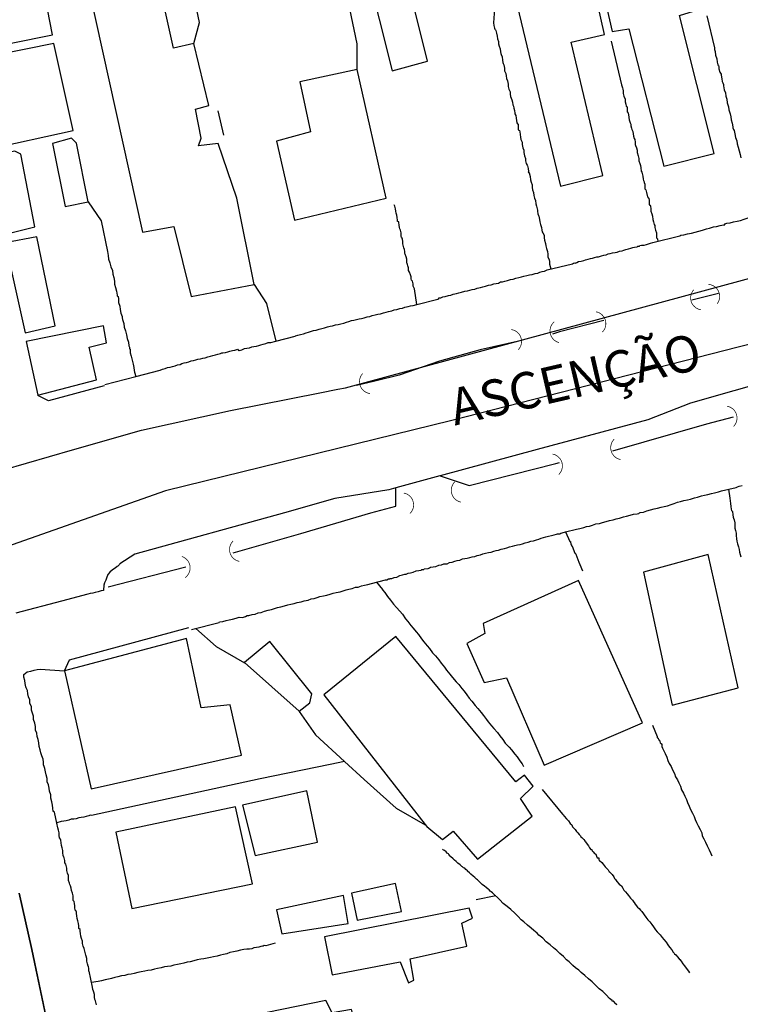
# Model space of a CAD drawing. Extents: x 180716 to 183135, y 1665964 to 1671511.
# Drawn here: x 181271 to 181320, y 1671188 to 1671255 of the extents above; entities that cross this region are included whole.
import ezdxf
from ezdxf.enums import TextEntityAlignment as Align

# ---------------------------------------------------------------- set-up
doc = ezdxf.new("R2010")
doc.units = 0
doc.header["$LTSCALE"] = 6
doc.header["$MEASUREMENT"] = 0
doc.layers.get('0').update_dxf_attribs({"linetype": 'CONTINUOUS'})
for name, color, linetype in [('V-BUEIRO', 5, 'CONTINUOUS'), ('V-CRUZAMENTO', 1, 'CONTINUOUS'), ('V-EDIFICACAO', 2, 'CONTINUOUS'), ('V-EIXO_DE_LOGRADOURO', 3, 'CONTINUOUS'), ('V-LOTE', 1, 'CONTINUOUS'), ('V-NOME_DOS_LOGRADOUROS', 7, 'CONTINUOUS'), ('V-QUADRA', 41, 'CONTINUOUS'), ('V-TESTADA', 250, 'CONTINUOUS'), ('V-VALETA', 6, 'CONTINUOUS')]:
    doc.layers.add(name, color=color, linetype=linetype)

# ---------------------------------------------------------------- blocks, each defined once
blk = doc.blocks.new('305')
at = {"color": 0, "linetype": 'ByBlock', "lineweight": -2, "const_width": 0.05}
blk.add_lwpolyline([(0.731, 0.387, 0.60863), (-0.733, 0.38)], format="xyb", dxfattribs=at)
blk = doc.blocks.new('872GIIIP_img_geo')
at = {"layer": 'V-CRUZAMENTO'}
blk.add_lwpolyline([(181273.849, 1671182.408), (181271.91, 1671191.61), (181271.04, 1671195.48)], dxfattribs=at)
at = {"layer": 'V-EDIFICACAO'}
for points in [[(181306.18, 1671265.63), (181303.15, 1671264.93), (181304.44, 1671259.61), (181303.07, 1671259.21), (181303.68, 1671256.75), (181305.04, 1671256.9), (181308.15, 1671243.93), (181311.04, 1671244.66), (181308.89, 1671253.8), (181311.16, 1671254.33), (181310.08, 1671259.24), (181307.69, 1671259.12), (181306.18, 1671265.63)], [(181296.34, 1671263.37), (181294.1, 1671262.87), (181293.91, 1671262.57), (181296.61, 1671251.83), (181299.04, 1671252.5), (181296.34, 1671263.37)], [(181311.57, 1671260.55), (181311.2, 1671261.49), (181310.59, 1671261.44), (181310.83, 1671260.19), (181310.45, 1671259.95), (181311.7, 1671254.53), (181312.84, 1671254.71), (181315.23, 1671245.31), (181318.68, 1671246.17), (181316.31, 1671255.63), (181317.86, 1671256.1), (181317.17, 1671259.41), (181316.7, 1671259.4), (181316.17, 1671261.66), (181311.57, 1671260.55)], [(181266.64, 1671257.45), (181267.51, 1671253.14), (181273.32, 1671254.31), (181272.49, 1671258.66), (181266.64, 1671257.45)], [(181275.83, 1671257.34), (181279.5, 1671240.77), (181281.64, 1671241.16), (181282.84, 1671236.38), (181287.16, 1671237.2), (181285.97, 1671243.12), (181284.67, 1671246.86), (181283.34, 1671246.7), (181283.51, 1671247.22), (181283.13, 1671249.22), (181284.05, 1671249.46), (181283.02, 1671253.72), (181281.62, 1671253.39), (181280.51, 1671258.46), (181275.83, 1671257.34)], [(181267.63, 1671252.54), (181268.9, 1671246.48), (181274.74, 1671247.74), (181273.41, 1671253.72), (181267.63, 1671252.54)], [(181290.29, 1671251.09), (181291.01, 1671247.65), (181288.69, 1671247.01), (181289.92, 1671241.6), (181296.19, 1671243.11), (181294.2, 1671251.94), (181290.29, 1671251.09)], [(181274.63, 1671247.22), (181273.33, 1671246.85), (181274.2, 1671242.55), (181275.78, 1671242.87), (181274.96, 1671246.87), (181274.63, 1671247.22)], [(181270.74, 1671246.33), (181269.03, 1671245.98), (181270.1, 1671240.65), (181272.12, 1671241.15), (181271.16, 1671246.13), (181270.74, 1671246.33)], [(181270.09, 1671240.05), (181271.45, 1671233.88), (181273.5, 1671234.35), (181272.24, 1671240.46), (181270.09, 1671240.05)], [(181271.52, 1671233.29), (181272.31, 1671229.6), (181276.34, 1671230.66), (181275.83, 1671232.91), (181277.03, 1671233.2), (181276.82, 1671234.36), (181271.52, 1671233.29)], [(181318.27, 1671218.68), (181313.85, 1671217.47), (181315.8, 1671208.37), (181320.32, 1671209.55), (181318.27, 1671218.68)], [(181302.85, 1671213.96), (181302.96, 1671213.28), (181301.73, 1671212.58), (181302.91, 1671209.92), (181304.44, 1671210.24), (181307.04, 1671204.25), (181313.78, 1671207.16), (181309.39, 1671216.91), (181302.85, 1671213.96)], [(181274.15, 1671210.72), (181274.28, 1671210.12), (181275.97, 1671202.63), (181286.27, 1671204.93), (181285.51, 1671208.38), (181283.52, 1671208.18), (181282.5, 1671212.93), (181274.49, 1671210.81), (181274.15, 1671210.72)], [(181298.88, 1671200.18), (181298.99, 1671200.04), (181300.05, 1671199.16), (181300.8, 1671199.73), (181302.45, 1671197.8), (181306.21, 1671200.75), (181305.4, 1671201.97), (181306.28, 1671202.82), (181305.67, 1671203.57), (181305.08, 1671203.1), (181296.86, 1671213.06), (181291.93, 1671209.07)], [(181288.22, 1671212.72), (181286.49, 1671211.28), (181290.24, 1671207.94), (181290.96, 1671208.53), (181291.1, 1671209.15), (181288.22, 1671212.72)], [(181286.36, 1671201.51), (181287.21, 1671198.07), (181291.5, 1671198.98), (181290.77, 1671202.48), (181286.36, 1671201.51)], [(181277.66, 1671199.66), (181278.77, 1671194.43), (181287.04, 1671196.12), (181285.87, 1671201.4), (181277.66, 1671199.66)], [(181293.83, 1671195.47), (181294.2, 1671193.63), (181297.26, 1671194.23), (181296.83, 1671196.15), (181293.83, 1671195.47)], [(181288.69, 1671194.33), (181289.04, 1671192.68), (181293.59, 1671193.39), (181293.28, 1671195.31), (181288.69, 1671194.33)], [(181291.98, 1671192.49), (181292.49, 1671189.88), (181297.16, 1671190.76), (181297.74, 1671189.34), (181298.1, 1671189.51), (181297.85, 1671190.98), (181301.73, 1671191.85), (181301.38, 1671193.43), (181302.12, 1671193.76), (181301.88, 1671194.46), (181291.98, 1671192.49)], [(181281.01, 1671185.85), (181281.61, 1671183.1), (181281.14, 1671182.9), (181282.02, 1671178.99), (181293.79, 1671181.5), (181293.14, 1671185.03), (181294.34, 1671185.42), (181293.83, 1671187.5), (181292.49, 1671187.27), (181292.07, 1671188.12), (181281.01, 1671185.85)]]:
    blk.add_lwpolyline(points, close=True, dxfattribs=at)
at = {"layer": 'V-EIXO_DE_LOGRADOURO'}
blk.add_lwpolyline([(181351.21, 1671241.16), (181339.95, 1671237.72), (181320.32, 1671232.9), (181300.69, 1671227.88), (181281.06, 1671223.06), (181269.78, 1671219.07)], dxfattribs=at)
at = {"layer": 'V-LOTE'}
for points in [[(181283.41, 1671255.15), (181283.21, 1671256.02), (181282.3, 1671259.95), (181282.28, 1671260.04)], [(181294.21, 1671253.69), (181293.71, 1671256.08), (181293.12, 1671258.46)], [(181303.68, 1671256.74), (181303.55, 1671255.13)], [(181318.18, 1671255.6), (181318.7, 1671253.41), (181318.71, 1671253.3), (181318.75, 1671253.17), (181318.77, 1671252.92), (181318.86, 1671252.66), (181318.88, 1671252.44), (181318.93, 1671252.24), (181318.97, 1671252.18), (181319.01, 1671252.14), (181319.01, 1671251.97), (181319.08, 1671251.75), (181319.16, 1671251.62), (181319.16, 1671251.53), (181319.21, 1671251.28), (181319.23, 1671251.1), (181319.27, 1671251.02), (181319.32, 1671250.91), (181319.32, 1671250.8), (181319.36, 1671250.54), (181319.45, 1671250.33), (181319.49, 1671250.11), (181319.55, 1671249.89), (181319.57, 1671249.64), (181319.66, 1671249.38), (181319.7, 1671249.16), (181319.77, 1671248.9), (181319.83, 1671248.69), (181319.85, 1671248.47), (181319.92, 1671248.25), (181319.96, 1671248), (181319.96, 1671247.93), (181319.98, 1671247.86), (181320.01, 1671247.82), (181320.05, 1671247.74), (181320.09, 1671247.52), (181320.14, 1671247.26), (181320.24, 1671247.05), (181320.27, 1671246.83), (181320.33, 1671246.61), (181320.39, 1671246.36), (181320.46, 1671246.1), (181320.52, 1671245.88)], [(181283.02, 1671253.71), (181283.41, 1671255.15)], [(181303.55, 1671255.13), (181303.58, 1671254.94), (181303.63, 1671254.77), (181303.65, 1671254.7), (181303.69, 1671254.64), (181303.71, 1671254.6), (181303.76, 1671254.43), (181303.8, 1671254.21), (181303.84, 1671254.04), (181303.89, 1671253.86), (181303.91, 1671253.69), (181303.95, 1671253.52), (181304.02, 1671253.35), (181304.04, 1671253.13), (181304.06, 1671253.02), (181304.08, 1671252.96), (181304.14, 1671252.79), (181304.17, 1671252.57), (181304.19, 1671252.4), (181304.23, 1671252.35), (181304.25, 1671252.29), (181304.27, 1671252.24), (181304.3, 1671252.01), (181304.32, 1671251.84), (181304.4, 1671251.66), (181304.43, 1671251.49), (181304.45, 1671251.32), (181304.51, 1671251.15), (181304.56, 1671250.93), (181304.56, 1671250.76), (181304.6, 1671250.58), (181304.69, 1671250.41), (181304.69, 1671250.24), (181304.73, 1671250.07), (181304.82, 1671249.85), (181304.86, 1671249.68), (181304.88, 1671249.51), (181304.92, 1671249.42), (181304.96, 1671249.29), (181304.99, 1671249.12), (181305.01, 1671248.94), (181305.03, 1671248.88), (181305.09, 1671248.77), (181305.12, 1671248.6), (181305.14, 1671248.43), (181305.16, 1671248.27), (181305.2, 1671248.21), (181305.25, 1671248.19), (181305.25, 1671248.04), (181305.25, 1671247.87), (181305.25, 1671247.8), (181305.33, 1671247.76), (181305.35, 1671247.65), (181305.38, 1671247.48), (181305.4, 1671247.3), (181305.44, 1671247.13), (181305.51, 1671246.96), (181305.51, 1671246.79), (181305.57, 1671246.57), (181305.64, 1671246.4), (181305.64, 1671246.23), (181305.68, 1671246.01), (181305.74, 1671245.84), (181305.76, 1671245.66), (181305.79, 1671245.49), (181305.87, 1671245.38), (181305.89, 1671245.32), (181305.94, 1671245.15), (181305.96, 1671244.93), (181305.94, 1671244.88), (181306, 1671244.86), (181306.02, 1671244.76), (181306.07, 1671244.59), (181306.09, 1671244.37), (181306.13, 1671244.2), (181306.2, 1671244.02), (181306.2, 1671243.85), (181306.24, 1671243.68), (181306.3, 1671243.51), (181306.33, 1671243.29), (181306.37, 1671243.12), (181306.43, 1671242.95), (181306.46, 1671242.73), (181306.5, 1671242.56), (181306.56, 1671242.38), (181306.58, 1671242.3), (181306.58, 1671242.21), (181306.6, 1671242.04), (181306.63, 1671241.93), (181306.67, 1671241.87), (181306.71, 1671241.65), (181306.73, 1671241.48), (181306.78, 1671241.31), (181306.84, 1671241.09), (181306.87, 1671240.92)], [(181294.2, 1671251.93), (181294.21, 1671253.69)], [(181311.63, 1671253.87), (181312.32, 1671250.88), (181312.39, 1671250.67), (181312.43, 1671250.58), (181312.45, 1671250.46), (181312.45, 1671250.28), (181312.5, 1671250.11), (181312.58, 1671249.89), (181312.58, 1671249.72), (181312.63, 1671249.55), (181312.65, 1671249.42), (181312.71, 1671249.37), (181312.71, 1671249.33), (181312.71, 1671249.2), (181312.73, 1671249.03), (181312.78, 1671248.94), (181312.82, 1671248.84), (181312.84, 1671248.64), (181312.86, 1671248.47), (181312.93, 1671248.27), (181312.97, 1671248.19), (181312.97, 1671248.08), (181313.02, 1671247.91), (181313.04, 1671247.82), (181313.1, 1671247.69), (181313.14, 1671247.52), (181313.16, 1671247.35), (181313.19, 1671247.21), (181313.25, 1671247.13), (181313.27, 1671246.96), (181313.27, 1671246.79), (181313.29, 1671246.72), (181313.36, 1671246.57), (181313.4, 1671246.4), (181313.4, 1671246.23), (181313.47, 1671246.01), (181313.53, 1671245.84), (181313.53, 1671245.66), (181313.58, 1671245.49), (181313.64, 1671245.36), (181313.66, 1671245.19), (181313.68, 1671244.97), (181313.73, 1671244.89), (181313.75, 1671244.84), (181313.75, 1671244.8), (181313.79, 1671244.63), (181313.81, 1671244.41), (181313.83, 1671244.32), (181313.88, 1671244.24), (181313.88, 1671244.19), (181313.92, 1671244.07), (181313.94, 1671243.85), (181313.94, 1671243.74), (181314.01, 1671243.68), (181314.05, 1671243.51), (181314.09, 1671243.29), (181314.11, 1671243.2), (181314.18, 1671243.12), (181314.2, 1671243.1), (181314.22, 1671242.95), (181314.22, 1671242.73), (181314.22, 1671242.66), (181314.29, 1671242.64), (181314.31, 1671242.56), (181314.35, 1671242.38), (181314.35, 1671242.21), (181314.4, 1671242.04), (181314.46, 1671241.87), (181314.48, 1671241.65), (181314.53, 1671241.48), (181314.57, 1671241.31), (181314.61, 1671241.24), (181314.61, 1671241.09), (181314.66, 1671240.92), (181314.72, 1671240.74), (181314.74, 1671240.57), (181314.74, 1671240.4), (181314.79, 1671240.33), (181314.81, 1671240.29), (181314.82, 1671240.16)], [(181285.08, 1671247.43), (181284.68, 1671249.1)], [(181275.78, 1671242.86), (181276.66, 1671241.55)], [(181298.31, 1671235.83), (181298.13, 1671236.9), (181298.04, 1671237.08), (181298.04, 1671237.25), (181298, 1671237.42), (181297.93, 1671237.49), (181297.91, 1671237.59), (181297.91, 1671237.72), (181297.87, 1671237.85), (181297.8, 1671238.03), (181297.74, 1671238.16), (181297.74, 1671238.33), (181297.69, 1671238.48), (181297.67, 1671238.56), (181297.63, 1671238.63), (181297.61, 1671238.67), (181297.61, 1671238.8), (181297.61, 1671238.93), (181297.57, 1671239.1), (181297.5, 1671239.28), (181297.48, 1671239.32), (181297.48, 1671239.45), (181297.46, 1671239.6), (181297.42, 1671239.71), (181297.39, 1671239.8), (181297.35, 1671239.97), (181297.35, 1671240.14), (181297.31, 1671240.31), (181297.29, 1671240.37), (181297.24, 1671240.44), (181297.22, 1671240.48), (181297.22, 1671240.57), (181297.22, 1671240.74), (181297.18, 1671240.92), (181297.13, 1671241.02), (181297.11, 1671241.09), (181297.09, 1671241.26), (181297.07, 1671241.44), (181297.07, 1671241.5), (181296.98, 1671241.52), (181296.98, 1671241.61), (181296.96, 1671241.78), (181296.94, 1671241.95), (181296.89, 1671242.08), (181296.85, 1671242.21), (181296.83, 1671242.38), (181296.79, 1671242.56), (181296.75, 1671242.65)], [(181319.32, 1671241.28), (181319.42, 1671241.28), (181319.42, 1671241.35), (181319.55, 1671241.39), (181319.79, 1671241.43), (181320.01, 1671241.48), (181320.27, 1671241.54), (181320.48, 1671241.58), (181320.74, 1671241.67), (181321.43, 1671241.91)], [(181276.66, 1671241.55), (181277.09, 1671239.46), (181277.15, 1671239.19), (181277.17, 1671238.93), (181277.26, 1671238.67), (181277.32, 1671238.41), (181277.43, 1671238.16), (181277.45, 1671237.9), (181277.52, 1671237.68), (181277.58, 1671237.42), (181277.58, 1671237.21), (181277.65, 1671236.99), (181277.71, 1671236.73), (181277.76, 1671236.47), (181277.76, 1671236.41), (181277.82, 1671236.38), (181277.84, 1671236.21), (181277.86, 1671235.95), (181277.95, 1671235.7), (181277.97, 1671235.48), (181278.02, 1671235.22), (181278.1, 1671235.01), (181278.1, 1671234.92), (181278.12, 1671234.79), (181278.21, 1671234.53), (181278.23, 1671234.27), (181278.34, 1671234.01), (181278.4, 1671233.75), (181278.45, 1671233.49), (181278.53, 1671233.24), (181278.55, 1671232.98), (181278.6, 1671232.91), (181278.6, 1671232.78), (181278.64, 1671232.76), (181278.66, 1671232.5), (181278.71, 1671232.29), (181278.86, 1671231.73), (181278.9, 1671231.51), (181278.92, 1671231.29), (181278.94, 1671231.18), (181279.03, 1671230.89)], [(181317.89, 1671240.91), (181318.15, 1671241), (181318.37, 1671241.06), (181318.63, 1671241.15), (181318.84, 1671241.17), (181319.1, 1671241.24), (181319.32, 1671241.28)], [(181299.81, 1671236.23), (181299.81, 1671236.28), (181299.94, 1671236.28), (181300.09, 1671236.34), (181300.24, 1671236.38), (181300.46, 1671236.43), (181300.63, 1671236.47), (181300.8, 1671236.53), (181301.02, 1671236.58), (181301.19, 1671236.62), (181301.37, 1671236.66), (181301.58, 1671236.73), (181301.75, 1671236.75), (181301.77, 1671236.77), (181301.93, 1671236.81), (181302.1, 1671236.86), (181302.27, 1671236.88), (181302.44, 1671236.94), (181302.66, 1671236.99), (181302.83, 1671237.03), (181303.01, 1671237.09), (181303.22, 1671237.14), (181303.39, 1671237.18), (181303.57, 1671237.25), (181303.74, 1671237.27), (181303.91, 1671237.29), (181304.04, 1671237.38), (181304.17, 1671237.38), (181304.34, 1671237.42), (181304.52, 1671237.46), (181304.73, 1671237.53), (181304.9, 1671237.55), (181305.08, 1671237.63), (181305.29, 1671237.68), (181305.47, 1671237.72), (181305.64, 1671237.76), (181305.85, 1671237.81), (181306.03, 1671237.85), (181306.2, 1671237.89), (181306.42, 1671237.94), (181306.59, 1671237.98), (181306.74, 1671238.04), (181306.89, 1671238.09), (181307.06, 1671238.11), (181307.24, 1671238.2), (181308.97, 1671238.61), (181309.04, 1671238.65), (181309.13, 1671238.67), (181309.17, 1671238.65), (181309.26, 1671238.71), (181309.39, 1671238.78), (181309.57, 1671238.8), (181309.74, 1671238.84), (181309.87, 1671238.89), (181310.04, 1671238.93), (181310.21, 1671238.97), (181310.34, 1671238.99), (181310.47, 1671239.04), (181310.64, 1671239.08), (181310.75, 1671239.1), (181310.82, 1671239.12), (181310.95, 1671239.16), (181311.12, 1671239.21), (181311.29, 1671239.23), (181311.42, 1671239.29), (181311.55, 1671239.32), (181311.72, 1671239.36), (181311.9, 1671239.38), (181312.03, 1671239.42), (181312.2, 1671239.49), (181312.37, 1671239.51), (181312.5, 1671239.55), (181312.63, 1671239.6), (181312.8, 1671239.64), (181312.98, 1671239.68), (181313.1, 1671239.73), (181313.23, 1671239.75), (181313.41, 1671239.77), (181313.45, 1671239.81), (181313.56, 1671239.81), (181313.58, 1671239.86), (181313.71, 1671239.88), (181313.88, 1671239.9), (181314.05, 1671239.94), (181314.18, 1671239.98), (181314.31, 1671240.03), (181314.49, 1671240.07), (181316.32, 1671240.54), (181316.4, 1671240.57), (181316.6, 1671240.59), (181316.86, 1671240.66), (181317.12, 1671240.72), (181317.38, 1671240.78), (181317.64, 1671240.85), (181317.89, 1671240.91)], [(181306.87, 1671240.92), (181306.89, 1671240.8), (181306.93, 1671240.74), (181307.02, 1671240.57), (181307.02, 1671240.4), (181307.06, 1671240.23), (181307.12, 1671240.01)], [(181307.12, 1671240.01), (181307.15, 1671239.84), (181307.19, 1671239.67), (181307.25, 1671239.45), (181307.28, 1671239.28), (181307.28, 1671239.1), (181307.38, 1671238.89), (181307.4, 1671238.76), (181307.4, 1671238.59), (181307.48, 1671238.26)], [(181287.16, 1671237.19), (181287.99, 1671235.9)], [(181287.99, 1671235.9), (181288.63, 1671233.32)], [(181297.31, 1671235.58), (181297.48, 1671235.65), (181297.7, 1671235.69), (181297.87, 1671235.74), (181298.04, 1671235.76), (181298.31, 1671235.83)], [(181298.31, 1671235.83), (181299.73, 1671236.2), (181299.81, 1671236.23)], [(181288.63, 1671233.32), (181289.96, 1671233.65), (181289.99, 1671233.68), (181290.15, 1671233.73), (181290.32, 1671233.77), (181290.53, 1671233.81), (181290.71, 1671233.88), (181290.88, 1671233.92), (181291.07, 1671233.99), (181291.22, 1671234.03), (181291.4, 1671234.07), (181291.61, 1671234.14), (181291.79, 1671234.18), (181291.96, 1671234.23), (181292.17, 1671234.29), (181292.35, 1671234.33), (181292.52, 1671234.35), (181292.73, 1671234.42), (181292.91, 1671234.46), (181293.08, 1671234.5), (181293.3, 1671234.55), (181293.47, 1671234.61), (181293.64, 1671234.66), (181293.83, 1671234.72), (181293.99, 1671234.74), (181294.16, 1671234.79), (181294.35, 1671234.85), (181294.5, 1671234.87), (181294.68, 1671234.92), (181294.89, 1671234.98), (181295.07, 1671235), (181295.24, 1671235.07), (181295.45, 1671235.11), (181295.63, 1671235.17), (181295.8, 1671235.19), (181296.01, 1671235.26), (181296.19, 1671235.3), (181296.36, 1671235.35), (181296.58, 1671235.39), (181296.75, 1671235.45), (181296.92, 1671235.48), (181297.14, 1671235.56), (181297.31, 1671235.58)], [(181279.03, 1671230.89), (181280.7, 1671231.33), (181280.87, 1671231.4), (181280.95, 1671231.42), (181281.04, 1671231.44), (181281.21, 1671231.51), (181281.38, 1671231.53), (181281.56, 1671231.57), (181281.73, 1671231.61), (181281.9, 1671231.68), (181282.07, 1671231.72), (181282.2, 1671231.77), (181282.35, 1671231.83), (181282.51, 1671231.85), (181282.68, 1671231.89), (181282.83, 1671231.96), (181282.98, 1671231.98), (181283.15, 1671232.02), (181283.28, 1671232.07), (181283.46, 1671232.11), (181283.63, 1671232.15), (181283.8, 1671232.17), (181283.97, 1671232.24), (181284.15, 1671232.28), (181284.32, 1671232.33), (181284.49, 1671232.37), (181284.66, 1671232.41), (181284.84, 1671232.46), (181284.94, 1671232.5), (181285.01, 1671232.52), (181285.18, 1671232.54), (181285.35, 1671232.59), (181285.48, 1671232.63), (181285.66, 1671232.67), (181285.83, 1671232.69), (181285.96, 1671232.73), (181286, 1671232.76), (181286.07, 1671232.67), (181286.13, 1671232.69), (181286.15, 1671232.67), (181286.3, 1671232.71), (181286.48, 1671232.8), (181286.65, 1671232.82), (181286.82, 1671232.86), (181286.99, 1671232.93), (181287.12, 1671232.95), (181287.3, 1671232.97), (181287.47, 1671233.02), (181287.6, 1671233.06), (181287.77, 1671233.1), (181287.94, 1671233.15), (181288.12, 1671233.21), (181288.29, 1671233.23), (181288.63, 1671233.32)], [(181276.92, 1671230.34), (181279.03, 1671230.89)], [(181308.5, 1671220.24), (181309.25, 1671220.43), (181309.48, 1671220.48), (181309.74, 1671220.54), (181309.93, 1671220.61), (181310.13, 1671220.63), (181310.34, 1671220.69), (181310.56, 1671220.78), (181310.82, 1671220.82), (181311.03, 1671220.89), (181311.29, 1671220.95), (181311.51, 1671221.02), (181311.77, 1671221.06), (181311.96, 1671221.13), (181312.2, 1671221.19), (181312.46, 1671221.26), (181312.67, 1671221.32), (181312.93, 1671221.38), (181313.15, 1671221.45), (181313.41, 1671221.47), (181313.51, 1671221.51), (181313.56, 1671221.54), (181313.62, 1671221.56), (181313.84, 1671221.6), (181314.07, 1671221.69), (181314.31, 1671221.75), (181314.57, 1671221.82), (181314.79, 1671221.86), (181315.05, 1671221.93), (181315.26, 1671221.99), (181315.48, 1671222.03), (181315.74, 1671222.12), (181315.95, 1671222.18), (181316.17, 1671222.27), (181316.38, 1671222.31), (181316.6, 1671222.4), (181316.86, 1671222.44), (181317.07, 1671222.49), (181317.33, 1671222.57), (181317.55, 1671222.62), (181317.81, 1671222.7), (181318.02, 1671222.75), (181318.24, 1671222.81), (181318.5, 1671222.87), (181318.71, 1671222.92), (181318.97, 1671222.98), (181319.19, 1671223.05), (181320.2, 1671223.29), (181320.29, 1671223.33), (181320.4, 1671223.37), (181320.61, 1671223.41)], [(181319.66, 1671223.16), (181319.76, 1671222.54), (181319.77, 1671222.36), (181319.81, 1671222.19), (181319.83, 1671221.97), (181319.85, 1671221.8), (181319.88, 1671221.71), (181319.94, 1671221.63), (181319.96, 1671221.41), (181319.98, 1671221.24), (181320.01, 1671221.19), (181320.05, 1671221.07), (181320.09, 1671220.85), (181320.09, 1671220.68), (181320.11, 1671220.5), (181320.14, 1671220.33), (181320.2, 1671220.16), (181320.2, 1671219.99), (181320.22, 1671219.77), (181320.24, 1671219.6), (181320.29, 1671219.43), (181320.35, 1671219.21), (181320.39, 1671219.04), (181320.41, 1671218.86), (181320.46, 1671218.69), (181320.52, 1671218.52)], [(181303.74, 1671218.97), (181303.91, 1671218.99), (181304.08, 1671219.05), (181304.3, 1671219.1), (181304.47, 1671219.14), (181304.65, 1671219.21), (181304.86, 1671219.25), (181305.03, 1671219.31), (181305.21, 1671219.36), (181305.38, 1671219.38), (181305.55, 1671219.42), (181305.72, 1671219.49), (181305.94, 1671219.53), (181306.11, 1671219.6), (181306.29, 1671219.62), (181306.5, 1671219.7), (181306.67, 1671219.75), (181306.82, 1671219.81), (181306.98, 1671219.85), (181307.15, 1671219.9), (181307.32, 1671219.94), (181307.54, 1671219.98), (181307.71, 1671220.03), (181307.88, 1671220.09), (181307.94, 1671220.11), (181308.1, 1671220.11), (181308.18, 1671220.16), (181308.27, 1671220.18), (181308.5, 1671220.24)], [(181308.5, 1671220.24), (181308.78, 1671219.58), (181308.83, 1671219.58), (181308.85, 1671219.38), (181308.9, 1671219.36), (181308.9, 1671219.29), (181308.94, 1671219.27), (181308.96, 1671219.25), (181309.13, 1671218.78), (181309.18, 1671218.75), (181309.2, 1671218.71), (181309.41, 1671218.17), (181309.48, 1671218), (181309.66, 1671217.57)], [(181302.66, 1671218.67), (181302.83, 1671218.73), (181303.01, 1671218.78), (181303.22, 1671218.82), (181303.39, 1671218.86), (181303.57, 1671218.92), (181303.74, 1671218.97)], [(181282.86, 1671213.55), (181284.76, 1671214.03), (181284.77, 1671214.07), (181285.01, 1671214.09), (181285.23, 1671214.16), (181285.44, 1671214.22), (181285.66, 1671214.26), (181285.92, 1671214.33), (181286.13, 1671214.39), (181286.35, 1671214.37), (181286.56, 1671214.44), (181286.67, 1671214.5), (181286.78, 1671214.5), (181287.01, 1671214.57), (181287.21, 1671214.61), (181287.43, 1671214.68), (181287.64, 1671214.72), (181287.86, 1671214.8), (181288.12, 1671214.87), (181288.33, 1671214.93), (181288.55, 1671214.98), (181288.76, 1671215.06), (181288.98, 1671215.11), (181289.24, 1671215.17), (181289.45, 1671215.24), (181289.67, 1671215.28), (181289.89, 1671215.34), (181290.1, 1671215.39), (181290.36, 1671215.45), (181290.58, 1671215.52), (181290.84, 1671215.56), (181291.05, 1671215.64), (181291.27, 1671215.67), (181291.46, 1671215.75), (181291.66, 1671215.8), (181291.91, 1671215.86), (181292.13, 1671215.9), (181292.35, 1671215.97), (181292.56, 1671216.03), (181292.78, 1671216.08), (181293.04, 1671216.14), (181293.25, 1671216.19), (181293.45, 1671216.27), (181293.64, 1671216.32), (181293.86, 1671216.36), (181294.09, 1671216.44), (181294.29, 1671216.46), (181294.5, 1671216.53), (181294.72, 1671216.59), (181294.94, 1671216.64), (181295.19, 1671216.7), (181296.16, 1671216.96), (181296.25, 1671216.96), (181296.36, 1671217.01), (181296.45, 1671217.01), (181296.47, 1671217.05), (181296.58, 1671217.05), (181296.75, 1671217.11), (181296.92, 1671217.14), (181297.14, 1671217.24), (181297.31, 1671217.29), (181297.48, 1671217.35), (181297.56, 1671217.35), (181297.7, 1671217.41), (181297.87, 1671217.44), (181298.04, 1671217.48), (181298.26, 1671217.57), (181298.43, 1671217.59), (181298.6, 1671217.61), (181298.65, 1671217.65), (181298.78, 1671217.65), (181298.8, 1671217.7), (181299.08, 1671217.74), (181299.16, 1671217.78), (181299.23, 1671217.81), (181299.27, 1671217.83), (181299.42, 1671217.85), (181299.6, 1671217.87), (181299.81, 1671217.96), (181299.98, 1671217.98), (181300.16, 1671218.04), (181300.37, 1671218.06), (181300.55, 1671218.13), (181300.72, 1671218.17), (181300.91, 1671218.23), (181301.06, 1671218.28), (181301.24, 1671218.3), (181301.43, 1671218.39), (181301.58, 1671218.41), (181301.75, 1671218.43), (181301.93, 1671218.49), (181302.1, 1671218.54), (181302.27, 1671218.56), (181302.44, 1671218.62), (181302.66, 1671218.67)], [(181295.54, 1671216.79), (181295.94, 1671216.3), (181295.95, 1671216.27), (181296.1, 1671216.08), (181296.29, 1671215.8), (181296.49, 1671215.56), (181296.7, 1671215.28), (181296.9, 1671215.06), (181297.13, 1671214.81), (181297.31, 1671214.59), (181297.52, 1671214.29), (181297.69, 1671214.09), (181297.89, 1671213.82), (181298.04, 1671213.64), (181298.26, 1671213.38), (181298.41, 1671213.21), (181298.62, 1671212.91), (181298.79, 1671212.71), (181299.01, 1671212.43), (181299.16, 1671212.24), (181299.38, 1671211.96), (181299.57, 1671211.74), (181299.81, 1671211.48), (181299.96, 1671211.25), (181300.2, 1671210.97), (181300.33, 1671210.77), (181300.56, 1671210.49), (181300.74, 1671210.27), (181301, 1671209.97), (181301.17, 1671209.78), (181301.39, 1671209.5), (181301.54, 1671209.32), (181301.73, 1671209.07), (181301.88, 1671208.85), (181302.08, 1671208.63), (181302.31, 1671208.33), (181302.48, 1671208.14), (181302.7, 1671207.86), (181302.87, 1671207.66), (181303.07, 1671207.38), (181303.2, 1671207.21), (181303.43, 1671206.95), (181303.58, 1671206.76), (181303.82, 1671206.48), (181304, 1671206.26), (181304.19, 1671206), (181304.36, 1671205.76), (181304.62, 1671205.49), (181304.79, 1671205.29), (181305.01, 1671205.01), (181305.18, 1671204.81), (181305.35, 1671204.54), (181305.51, 1671204.34), (181305.61, 1671204.17)], [(181283.14, 1671213.62), (181284.55, 1671212.38)], [(181284.55, 1671212.38), (181286.49, 1671211.27)], [(181271.35, 1671210.46), (181271.59, 1671210.65), (181271.85, 1671210.7), (181272.06, 1671210.77), (181272.28, 1671210.81), (181272.49, 1671210.84), (181274.15, 1671210.71)], [(181273.61, 1671200.28), (181273.46, 1671201.03), (181273.42, 1671201.08), (181273.37, 1671201.08), (181273.35, 1671201.3), (181273.33, 1671201.52), (181273.27, 1671201.73), (181273.22, 1671201.99), (181273.2, 1671202.21), (181273.12, 1671202.47), (181273.1, 1671202.68), (181273.05, 1671202.9), (181272.97, 1671203.11), (181272.97, 1671203.33), (181272.88, 1671203.59), (181272.84, 1671203.8), (181272.81, 1671204.02), (181272.73, 1671204.23), (181272.71, 1671204.25), (181272.71, 1671204.45), (181272.68, 1671204.67), (181272.6, 1671204.88), (181272.53, 1671205.1), (181272.49, 1671205.31), (181272.42, 1671205.53), (181272.38, 1671205.79), (181272.34, 1671206), (181272.28, 1671206.22), (181272.25, 1671206.44), (181272.17, 1671206.65), (181272.15, 1671206.91), (181272.12, 1671207.13), (181272.02, 1671207.38), (181272.02, 1671207.6), (181271.95, 1671207.82), (181271.89, 1671208.03), (181271.89, 1671208.25), (181271.78, 1671208.51), (181271.76, 1671208.72), (181271.69, 1671208.94), (181271.63, 1671209.15), (181271.61, 1671209.37), (181271.52, 1671209.54), (181271.5, 1671209.63), (181271.46, 1671209.84), (181271.43, 1671210.06), (181271.35, 1671210.28), (181271.35, 1671210.46)], [(181290.24, 1671207.93), (181291.36, 1671206.32)], [(181314.46, 1671206.99), (181314.78, 1671206.22), (181314.78, 1671206.13), (181314.85, 1671206.11), (181314.87, 1671206), (181314.93, 1671205.96), (181314.96, 1671205.87), (181314.98, 1671205.79), (181315.02, 1671205.74), (181315.04, 1671205.74), (181315.09, 1671205.66), (181315.09, 1671205.53), (181315.15, 1671205.42), (181315.22, 1671205.27), (181315.32, 1671205.05), (181315.43, 1671204.8), (181315.5, 1671204.58), (181315.6, 1671204.36), (181315.73, 1671204.15), (181315.82, 1671203.93), (181315.97, 1671203.67), (181316.04, 1671203.46), (181316.17, 1671203.24), (181316.27, 1671203.03), (181316.38, 1671202.81), (181316.44, 1671202.55), (181316.57, 1671202.34), (181316.68, 1671202.12), (181316.79, 1671201.9), (181316.86, 1671201.69), (181316.96, 1671201.43), (181317.07, 1671201.21), (181317.2, 1671200.95), (181317.31, 1671200.74), (181317.39, 1671200.52), (181317.48, 1671200.31), (181317.59, 1671200.09), (181317.72, 1671199.83), (181317.83, 1671199.62), (181317.87, 1671199.4), (181317.98, 1671199.19), (181318.08, 1671198.97), (181318.21, 1671198.73), (181318.34, 1671198.45), (181318.45, 1671198.19), (181318.52, 1671198.04)], [(181291.36, 1671206.32), (181293.35, 1671204.5)], [(181292.35, 1671204.29), (181287.56, 1671203.31), (181281.78, 1671202.06), (181276, 1671200.81), (181275.9, 1671200.82), (181275.82, 1671200.78), (181275.64, 1671200.74), (181275.47, 1671200.69), (181275.3, 1671200.67), (181275.13, 1671200.63), (181274.95, 1671200.58), (181274.78, 1671200.54), (181274.61, 1671200.54), (181274.44, 1671200.48), (181274.26, 1671200.43), (181274.09, 1671200.41), (181273.92, 1671200.39), (181273.63, 1671200.29), (181273.61, 1671200.28)], [(181293.35, 1671204.5), (181292.35, 1671204.29)], [(181293.35, 1671204.5), (181294.7, 1671203.27), (181296.88, 1671201.3)], [(181306.9, 1671202.58), (181308.28, 1671200.9), (181308.33, 1671200.84), (181308.4, 1671200.76), (181308.57, 1671200.57), (181308.7, 1671200.43), (181308.81, 1671200.26), (181308.92, 1671200.15), (181308.98, 1671200.03), (181309.15, 1671199.83), (181309.24, 1671199.7), (181309.33, 1671199.61), (181309.43, 1671199.49), (181309.52, 1671199.4), (181309.54, 1671199.33), (181309.61, 1671199.29), (181309.74, 1671199.16), (181309.82, 1671199.06), (181309.82, 1671199.03), (181309.86, 1671198.99), (181309.97, 1671198.84), (181310.06, 1671198.73), (181310.14, 1671198.58), (181310.23, 1671198.47), (181310.3, 1671198.47), (181310.32, 1671198.39), (181310.38, 1671198.32), (181310.49, 1671198.19), (181310.56, 1671198.15), (181310.62, 1671198.02), (181310.66, 1671197.91), (181310.77, 1671197.89), (181310.77, 1671197.76), (181310.83, 1671197.72), (181310.99, 1671197.59), (181311.07, 1671197.46), (181311.22, 1671197.29), (181311.31, 1671197.2), (181311.42, 1671197.07), (181311.48, 1671196.94), (181311.51, 1671196.94), (181311.59, 1671196.85), (181311.68, 1671196.75), (181311.81, 1671196.59), (181311.85, 1671196.49), (181311.91, 1671196.42), (181312.02, 1671196.27), (181312.17, 1671196.1), (181312.32, 1671195.97), (181312.43, 1671195.82), (181312.5, 1671195.69), (181312.61, 1671195.58), (181312.71, 1671195.43), (181312.8, 1671195.32), (181312.95, 1671195.13), (181313.08, 1671195), (181313.17, 1671194.87), (181313.21, 1671194.83), (181313.27, 1671194.72), (181313.42, 1671194.52), (181313.54, 1671194.43), (181313.64, 1671194.31), (181313.73, 1671194.22), (181314.01, 1671193.83), (181314.14, 1671193.66), (181314.27, 1671193.51), (181314.4, 1671193.32), (181314.53, 1671193.16), (181314.66, 1671192.97), (181314.78, 1671192.82), (181314.98, 1671192.63), (181315.11, 1671192.45), (181315.24, 1671192.3), (181315.39, 1671192.11), (181315.5, 1671191.93), (181315.63, 1671191.78), (181315.78, 1671191.59), (181315.88, 1671191.44), (181315.89, 1671191.41), (181315.93, 1671191.37), (181315.97, 1671191.31), (181316.06, 1671191.24), (181316.17, 1671191.11), (181316.27, 1671191.01), (181316.3, 1671190.94), (181316.32, 1671190.92), (181316.42, 1671190.81), (181316.53, 1671190.64), (181316.64, 1671190.49), (181316.83, 1671190.25), (181316.92, 1671190.14), (181316.99, 1671190.01)], [(181296.88, 1671201.3), (181298.88, 1671200.17)], [(181273.79, 1671199.44), (181273.79, 1671199.62), (181273.74, 1671199.79), (181273.68, 1671199.96), (181273.61, 1671200.28)], [(181273.98, 1671198.58), (181273.94, 1671198.75), (181273.92, 1671198.93), (181273.89, 1671199.1), (181273.87, 1671199.18), (181273.81, 1671199.27), (181273.79, 1671199.44)], [(181276.33, 1671187.83), (181276.29, 1671188.01), (181276.27, 1671188.09), (181276.22, 1671188.18), (181276.2, 1671188.35), (181276.2, 1671188.53), (181276.16, 1671188.7), (181276.14, 1671188.76), (181276.09, 1671188.87), (181276.07, 1671189.04), (181275.83, 1671190.12), (181275.81, 1671190.12), (181275.81, 1671190.29), (181275.79, 1671190.47), (181275.77, 1671190.47), (181275.73, 1671190.64), (181275.68, 1671190.81), (181275.68, 1671190.99), (181275.64, 1671191.16), (181275.62, 1671191.22), (181275.58, 1671191.33), (181275.54, 1671191.5), (181275.49, 1671191.68), (181275.43, 1671191.85), (181275.38, 1671192.02), (181275.38, 1671192.19), (181275.32, 1671192.37), (181275.27, 1671192.54), (181275.25, 1671192.71), (181275.21, 1671192.88), (181275.21, 1671192.99), (181275.14, 1671193.06), (181275.12, 1671193.23), (181275.1, 1671193.4), (181275.06, 1671193.57), (181275.01, 1671193.75), (181274.99, 1671193.92), (181274.97, 1671194.09), (181274.97, 1671194.22), (181274.91, 1671194.27), (181274.86, 1671194.44), (181274.86, 1671194.61), (181274.84, 1671194.78), (181274.82, 1671194.91), (181274.76, 1671194.96), (181274.74, 1671194.98), (181274.74, 1671195.13), (181274.74, 1671195.3), (181274.69, 1671195.47), (181274.63, 1671195.65), (181274.61, 1671195.82), (181274.56, 1671195.99), (181274.52, 1671196.08), (181274.5, 1671196.16), (181274.43, 1671196.34), (181274.43, 1671196.51), (181274.41, 1671196.68), (181274.35, 1671196.85), (181274.3, 1671197.03), (181274.3, 1671197.2), (181274.26, 1671197.37), (181274.24, 1671197.46), (181274.17, 1671197.55), (181274.17, 1671197.61), (181274.17, 1671197.72), (181274.13, 1671197.89), (181274.11, 1671197.95), (181274.06, 1671198.06), (181274.04, 1671198.24), (181274.04, 1671198.41), (181273.98, 1671198.58)], [(181301.9, 1671196.87), (181301.77, 1671196.98), (181301.77, 1671197), (181301.66, 1671197.09), (181301.58, 1671197.2), (181301.51, 1671197.22), (181301.43, 1671197.28), (181301.39, 1671197.3), (181301.36, 1671197.33), (181301.26, 1671197.41), (181301.1, 1671197.54), (181300.99, 1671197.65), (181300.89, 1671197.73), (181300.8, 1671197.84), (181300.61, 1671198), (181300.59, 1671198.02), (181300.5, 1671198.13), (181300.46, 1671198.17), (181300.37, 1671198.23), (181300.3, 1671198.32), (181300.2, 1671198.41), (181300.13, 1671198.43), (181300.07, 1671198.49)], [(181302.55, 1671196.29), (181302.46, 1671196.38), (181302.38, 1671196.44), (181302.27, 1671196.55), (181302.16, 1671196.64), (181302.01, 1671196.77), (181301.9, 1671196.87)], [(181312.02, 1671187.81), (181311.98, 1671187.88), (181311.94, 1671187.9), (181311.79, 1671188.07), (181311.7, 1671188.07), (181311.68, 1671188.11), (181311.61, 1671188.18), (181311.5, 1671188.26), (181311.29, 1671188.5), (181311.05, 1671188.74), (181310.79, 1671188.93), (181310.56, 1671189.15), (181310.32, 1671189.39), (181310.06, 1671189.6), (181309.82, 1671189.84), (181309.57, 1671190.05), (181309.41, 1671190.19), (181309.18, 1671190.35), (181309, 1671190.53), (181308.75, 1671190.77), (181308.57, 1671190.9), (181308.35, 1671191.13), (181308.1, 1671191.35), (181307.9, 1671191.55), (181307.66, 1671191.72), (181307.43, 1671191.93), (181307.17, 1671192.15), (181306.93, 1671192.39), (181306.67, 1671192.6), (181306.54, 1671192.73), (181306.33, 1671192.92), (181306.13, 1671193.07), (181305.89, 1671193.29), (181305.64, 1671193.51), (181305.46, 1671193.66), (181305.25, 1671193.87), (181305.01, 1671194.11), (181304.75, 1671194.35), (181304.49, 1671194.56), (181304.23, 1671194.78), (181304, 1671195.02), (181303.48, 1671195.51), (181303.39, 1671195.58), (181303.33, 1671195.62), (181303.26, 1671195.71), (181303.2, 1671195.75), (181303.05, 1671195.86), (181302.94, 1671195.95), (181302.79, 1671196.07), (181302.66, 1671196.18), (181302.55, 1671196.29)], [(181303.71, 1671195.29), (181302.36, 1671195.01)], [(181288.58, 1671192.06), (181287.96, 1671191.86), (181287.83, 1671191.89), (181287.77, 1671191.85), (181287.72, 1671191.85), (181287.6, 1671191.82), (181287.47, 1671191.78), (181287.3, 1671191.76), (181287.12, 1671191.72), (181286.99, 1671191.67), (181286.82, 1671191.65), (181286.65, 1671191.63), (181286.43, 1671191.61), (181286.22, 1671191.56), (181285.96, 1671191.5), (181285.74, 1671191.46), (181285.48, 1671191.41), (181285.27, 1671191.33), (181285.05, 1671191.28), (181284.84, 1671191.22), (181284.62, 1671191.15), (181284.36, 1671191.11), (181284.15, 1671191.07), (181283.93, 1671191.03), (181283.71, 1671190.98), (181283.5, 1671190.96), (181283.24, 1671190.9), (181283.02, 1671190.85), (181282.77, 1671190.77), (181282.55, 1671190.74), (181282.33, 1671190.68), (181282.12, 1671190.64), (181281.9, 1671190.59), (181281.64, 1671190.55), (181281.43, 1671190.48), (181281.21, 1671190.46), (181281, 1671190.42), (181280.78, 1671190.35), (181280.52, 1671190.31), (181280.31, 1671190.27), (181280.09, 1671190.21), (181279.87, 1671190.18), (181279.66, 1671190.12), (181279.4, 1671190.08), (181279.18, 1671190.03), (181278.92, 1671189.97), (181278.71, 1671189.92), (181278.49, 1671189.9), (181278.28, 1671189.84), (181278.06, 1671189.82), (181277.8, 1671189.75), (181277.59, 1671189.69), (181277.37, 1671189.62), (181277.28, 1671189.6), (181277.16, 1671189.58), (181276.94, 1671189.53), (181276.68, 1671189.47), (181276.46, 1671189.43), (181276, 1671189.36)]]:
    blk.add_lwpolyline(points, dxfattribs=at)
at = {"layer": 'V-QUADRA'}
for points in [[(181325.81, 1671231.56), (181317.05, 1671229.06), (181314.13, 1671227.92), (181306.56, 1671225.89), (181299.9, 1671224.07), (181299.88, 1671224.07), (181296.86, 1671223.25), (181296.37, 1671223.12), (181292.69, 1671222.52), (181289.22, 1671221.55), (181278.96, 1671218.71), (181277.95, 1671218.04), (181277.91, 1671218), (181277.8, 1671217.89), (181277.76, 1671217.87), (181277.63, 1671217.76), (181277.43, 1671217.63), (181277.26, 1671217.48), (181277.14, 1671217.34), (181277.11, 1671217.31), (181277.09, 1671217.24), (181277.04, 1671217.14), (181276.98, 1671216.92), (181276.89, 1671216.75), (181276.85, 1671216.58), (181276.84, 1671216.47), (181276.83, 1671216.36), (181276.83, 1671216.23), (181276.66, 1671216.19), (181276.46, 1671216.14), (181276.25, 1671216.08), (181276.08, 1671216.03), (181275.9, 1671216.01), (181275.75, 1671215.97), (181273.94, 1671215.5), (181270.8, 1671214.67)], [(181271.04, 1671195.48), (181271.91, 1671191.61), (181273.88, 1671182.26)], [(181244.07, 1671217.77), (181248.41, 1671218.82), (181252.75, 1671219.97), (181255.25, 1671220.59), (181255.25, 1671220.59), (181257.09, 1671221.05), (181261.43, 1671222.13), (181265.77, 1671223.13), (181268.83, 1671224.13), (181268.83, 1671224.13), (181269.23, 1671224.26), (181269.23, 1671224.26), (181269.96, 1671224.5), (181274.69, 1671225.87), (181279.43, 1671227.2), (181285.53, 1671228.55), (181291.66, 1671229.76), (181292.88, 1671230.01), (181293.42, 1671230.12), (181351.64, 1671245.89)]]:
    blk.add_lwpolyline(points, dxfattribs=at)
at = {"layer": 'V-TESTADA'}
for points in [[(181276.87, 1671230.25), (181273.05, 1671229.21), (181272.31, 1671229.59)], [(181274.15, 1671210.71), (181274.49, 1671211.48), (181282.67, 1671213.69)]]:
    blk.add_lwpolyline(points, dxfattribs=at)
at = {"layer": 'V-VALETA'}
for points in [[(181318.98, 1671236.57), (181317.15, 1671236.12)], [(181311.13, 1671234.72), (181308.08, 1671233.96), (181307.6, 1671233.8)], [(181305.38, 1671233.33), (181302.65, 1671232.71), (181299.85, 1671231.93), (181297.1, 1671230.98), (181295.42, 1671230.57), (181294.17, 1671230.27)], [(181311.73, 1671225.79), (181318.17, 1671227.65), (181320, 1671228.12)], [(181301.88, 1671223.41), (181307.84, 1671224.92), (181308.08, 1671224.99)], [(181299.9, 1671224.07), (181301.88, 1671223.41)], [(181296.86, 1671222.01), (181296.86, 1671223.25)], [(181285.71, 1671218.8), (181290.34, 1671220.12), (181295.14, 1671221.54), (181296.86, 1671222.01)], [(181277.14, 1671216.47), (181282.47, 1671217.85)]]:
    blk.add_lwpolyline(points, dxfattribs=at)
at = {"layer": 'V-BUEIRO'}
for p, xscale, yscale, zscale, rotation in [((181318.23, 1671236.38), 0.999996489528549, 0.999996489528549, 0.999996489528549, 294.2975473639976), ((181317.9, 1671236.28), 0.9999986512594609, 0.9999986512594609, 0.9999986512594609, 109.4741397983122), ((181310.43, 1671234.51), 0.999996489528549, 0.999996489528549, 0.999996489528549, 286.8531945607706), ((181308.26, 1671234.01), 0.9999978336828491, 0.9999978336828491, 0.9999978336828491, 102.9879667079304), ((181304.65, 1671233.29), 0.999996489528549, 0.999996489528549, 0.999996489528549, 289.1284841347718), ((181295.2, 1671230.54), 0.9999978336828491, 0.9999978336828491, 0.9999978336828491, 109.5913497307216), ((181319.42, 1671228.04), 0.999998111325905, 0.999998111325905, 0.999998111325905, 287.8957819260643), ((181312.42, 1671226.01), 0.999996694963877, 0.999996694963877, 0.999996694963877, 106.4632201270583), ((181307.45, 1671224.76), 0.9999970918156309, 0.9999970918156309, 0.9999970918156309, 286.0949402973789), ((181301.49, 1671223.09), 0.999997187616009, 0.999997187616009, 0.999997187616009, 106.6135761062608), ((181297.25, 1671222.09), 0.999997141656548, 0.999997141656548, 0.999997141656548, 286.3431113839217), ((181286.29, 1671219.03), 0.999999324517165, 0.999999324517165, 0.999999324517165, 106.4457058108807), ((181281.93, 1671217.77), 0.999998683818095, 0.999998683818095, 0.999998683818095, 278.5295210046614)]:
    blk.add_blockref('305', p, dxfattribs=dict(at, xscale=xscale, yscale=yscale, zscale=zscale, rotation=rotation))
at = {"layer": 'V-NOME_DOS_LOGRADOUROS'}
blk.add_text('ASCENÇÃO', height=2.4997, rotation=13, dxfattribs=at).set_placement((181301.08, 1671226.76), align=Align.BOTTOM_LEFT)

msp = doc.modelspace()

# ---------------------------------------------------------------- block references
at = {"linetype": 'Continuous'}
msp.add_blockref('872GIIIP_img_geo', (0, 0), dxfattribs=at)

doc.saveas('drawing.dxf')
